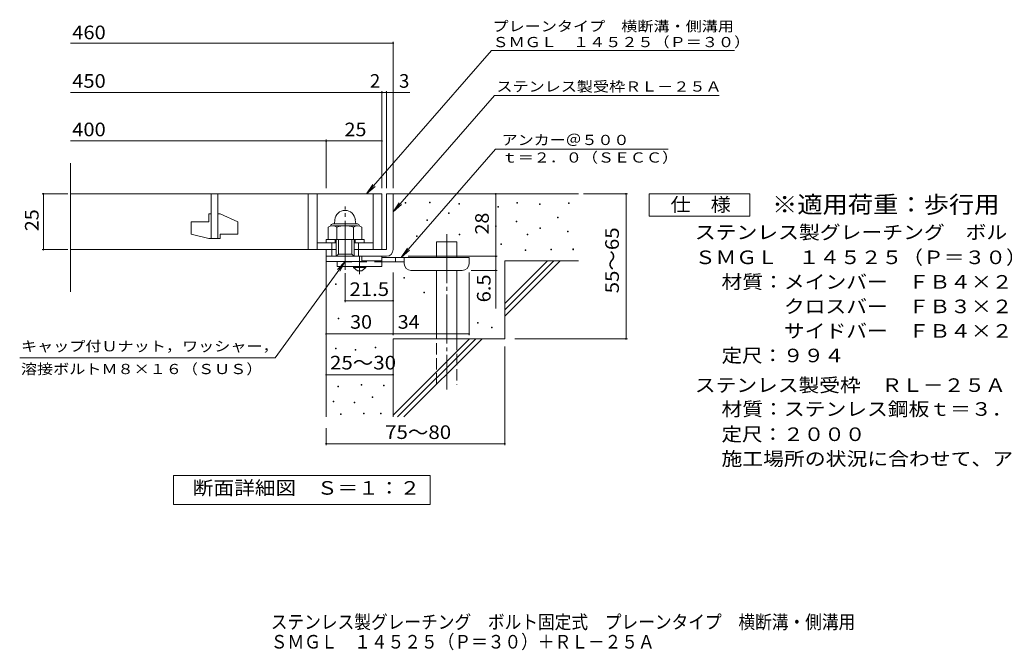
# Model space of a CAD drawing. Units: millimetres. Extents: x -1425 to 1888, y -1373 to 1185.
# Drawn here: x -1425 to 780, y -1373 to 40 of the extents above; entities that cross this region are included whole.
import ezdxf

# ---------------------------------------------------------------- set-up
doc = ezdxf.new("R2010")
doc.units = ezdxf.units.MM
doc.header["$LTSCALE"] = 10
for name, pattern in [('JWW_CENTER1', [6.773333, 4.233333, -0.846667, 0.846667, -0.846667]), ('JWW_CENTER2', [13.546667, 11.006667, -0.846667, 0.846667, -0.846667]), ('JWW_DASHED2', [3.386667, 1.693333, -1.693333]), ('JWW_DASHED3', [3.386667, 2.54, -0.846667])]:
    doc.linetypes.add(name, pattern=pattern)
for name, color, linetype in [('D-0', 7, 'Continuous'), ('D-1', 7, 'Continuous'), ('D-2', 7, 'Continuous'), ('D-4', 7, 'Continuous'), ('D-5', 7, 'Continuous'), ('D-6', 7, 'Continuous'), ('D-9', 7, 'Continuous'), ('F-5ﾚｲﾔ', 7, 'Continuous')]:
    doc.layers.add(name, color=color, linetype=linetype)
doc.styles.add('ＭＳ ゴシック', font='txt', dxfattribs={"height": 1})

msp = doc.modelspace()

# ---------------------------------------------------------------- linework, layer by layer
at = {"layer": 'D-0', "color": 7, "linetype": 'Continuous', "lineweight": 9}
for p, q in [((-561.9, -370.8), (-561.9, -369.3)), ((-561.9, -369.3), (-560.4, -369.3)), ((-560.4, -370.8), (-561.9, -370.8)), ((-560.4, -369.3), (-560.4, -370.8)), ((-507.8, -370.1), (-507.8, -368.6)), ((-507.8, -368.6), (-506.3, -368.6)), ((-506.3, -370.1), (-507.8, -370.1)), ((-506.3, -368.6), (-506.3, -370.1)), ((-441.5, -372.8), (-441.5, -371.3)), ((-441.5, -371.3), (-440, -371.3)), ((-440, -372.8), (-441.5, -372.8)), ((-440, -371.3), (-440, -372.8)), ((-312.2, -370.8), (-312.2, -369.3)), ((-312.2, -369.3), (-310.7, -369.3)), ((-310.7, -370.8), (-312.2, -370.8)), ((-310.7, -369.3), (-310.7, -370.8)), ((-261.4, -373.5), (-261.4, -372)), ((-261.4, -372), (-259.9, -372)), ((-259.9, -373.5), (-261.4, -373.5)), ((-259.9, -372), (-259.9, -373.5)), ((-196.5, -371.5), (-196.5, -370)), ((-196.5, -370), (-195, -370)), ((-195, -371.5), (-196.5, -371.5)), ((-195, -370), (-195, -371.5)), ((-465.1, -393.8), (-465.1, -392.3)), ((-465.1, -392.3), (-463.6, -392.3)), ((-463.6, -393.8), (-465.1, -393.8)), ((-463.6, -392.3), (-463.6, -393.8)), ((-354.2, -379.6), (-354.2, -378.1)), ((-354.2, -378.1), (-352.7, -378.1)), ((-352.7, -379.6), (-354.2, -379.6)), ((-352.7, -378.1), (-352.7, -379.6)), ((-513.2, -409.4), (-513.2, -407.9)), ((-513.2, -407.9), (-511.7, -407.9)), ((-511.7, -409.4), (-513.2, -409.4)), ((-511.7, -407.9), (-511.7, -409.4)), ((-313.6, -412.8), (-313.6, -411.3)), ((-313.6, -411.3), (-312.1, -411.3)), ((-312.1, -412.8), (-313.6, -412.8)), ((-312.1, -411.3), (-312.1, -412.8)), ((-220.8, -404), (-220.8, -402.5)), ((-220.8, -402.5), (-219.3, -402.5)), ((-219.3, -404), (-220.8, -404)), ((-219.3, -402.5), (-219.3, -404)), ((-440.8, -441.9), (-440.8, -440.4)), ((-440.8, -440.4), (-439.3, -440.4)), ((-439.3, -440.4), (-439.3, -441.9)), ((-359.6, -422.9), (-359.6, -421.4)), ((-359.6, -421.4), (-358.1, -421.4)), ((-358.1, -422.9), (-359.6, -422.9)), ((-358.1, -421.4), (-358.1, -422.9)), ((-288.5, -441.9), (-288.5, -440.4)), ((-288.5, -440.4), (-287, -440.4)), ((-287, -440.4), (-287, -441.9)), ((-260.8, -427.7), (-260.8, -426.2)), ((-260.8, -426.2), (-259.3, -426.2)), ((-259.3, -427.7), (-260.8, -427.7)), ((-259.3, -426.2), (-259.3, -427.7)), ((-198.5, -435.1), (-198.5, -433.6)), ((-198.5, -433.6), (-197, -433.6)), ((-197, -435.1), (-198.5, -435.1)), ((-197, -433.6), (-197, -435.1)), ((-536.9, -445.3), (-536.9, -443.8)), ((-536.9, -443.8), (-535.4, -443.8)), ((-535.4, -445.3), (-536.9, -445.3)), ((-535.4, -443.8), (-535.4, -445.3)), ((-439.3, -441.9), (-440.8, -441.9)), ((-348.1, -463.5), (-348.1, -462)), ((-348.1, -462), (-346.6, -462)), ((-346.6, -462), (-346.6, -463.5)), ((-287, -441.9), (-288.5, -441.9)), ((-346.6, -463.5), (-348.1, -463.5)), ((-293.3, -477.1), (-293.3, -475.6)), ((-293.3, -475.6), (-291.8, -475.6)), ((-291.8, -477.1), (-293.3, -477.1)), ((-291.8, -475.6), (-291.8, -477.1)), ((-235.7, -475.7), (-235.7, -474.2)), ((-235.7, -474.2), (-234.2, -474.2)), ((-234.2, -475.7), (-235.7, -475.7)), ((-234.2, -474.2), (-234.2, -475.7)), ((-186.3, -475), (-186.3, -473.5)), ((-186.3, -473.5), (-184.8, -473.5)), ((-184.8, -475), (-186.3, -475)), ((-184.8, -473.5), (-184.8, -475)), ((-565.3, -539), (-565.3, -537.5)), ((-565.3, -537.5), (-563.8, -537.5)), ((-563.8, -539), (-565.3, -539)), ((-563.8, -537.5), (-563.8, -539)), ((-718, -553.2), (-718, -551.7)), ((-718, -551.7), (-716.5, -551.7)), ((-716.5, -553.2), (-718, -553.2)), ((-716.5, -551.7), (-716.5, -553.2)), ((-520.4, -571.4), (-520.4, -569.9)), ((-520.4, -569.9), (-518.9, -569.9)), ((-518.9, -571.4), (-520.4, -571.4)), ((-518.9, -569.9), (-518.9, -571.4)), ((-712.3, -630.1), (-712.3, -628.6)), ((-712.3, -628.6), (-710.8, -628.6)), ((-710.8, -630.1), (-712.3, -630.1)), ((-710.8, -628.6), (-710.8, -630.1)), ((-400.2, -639.6), (-400.2, -638.1)), ((-400.2, -638.1), (-398.7, -638.1)), ((-398.7, -638.1), (-398.7, -639.6)), ((-398.7, -639.6), (-400.2, -639.6)), ((-368.4, -650.3), (-368.4, -648.8)), ((-368.4, -648.8), (-366.9, -648.8)), ((-366.9, -650.3), (-368.4, -650.3)), ((-366.9, -648.8), (-366.9, -650.3)), ((-717.8, -697), (-717.8, -695.5)), ((-717.8, -695.5), (-716.3, -695.5)), ((-716.3, -697), (-717.8, -697)), ((-716.3, -695.5), (-716.3, -697)), ((-673.6, -700.1), (-673.6, -698.6)), ((-673.6, -698.6), (-672.1, -698.6)), ((-672.1, -700.1), (-673.6, -700.1)), ((-672.1, -698.6), (-672.1, -700.1)), ((-629.5, -694.7), (-629.5, -693.2)), ((-629.5, -693.2), (-628, -693.2)), ((-628, -694.7), (-629.5, -694.7)), ((-628, -693.2), (-628, -694.7)), ((-712.5, -782.3), (-712.5, -780.8)), ((-712.5, -780.8), (-711, -780.8)), ((-711, -782.3), (-712.5, -782.3)), ((-711, -780.8), (-711, -782.3)), ((-660.7, -778.5), (-660.7, -777)), ((-660.7, -777), (-659.2, -777)), ((-659.2, -778.5), (-660.7, -778.5)), ((-659.2, -777), (-659.2, -778.5)), ((-610.8, -780.4), (-610.8, -778.9)), ((-610.8, -778.9), (-609.3, -778.9)), ((-609.3, -780.4), (-610.8, -780.4)), ((-609.3, -778.9), (-609.3, -780.4)), ((-723.1, -815.8), (-723.1, -814.3)), ((-723.1, -814.3), (-721.6, -814.3)), ((-721.6, -814.3), (-721.6, -815.8)), ((-635.6, -806.3), (-635.6, -804.8)), ((-635.6, -804.8), (-634.1, -804.8)), ((-634.1, -806.3), (-635.6, -806.3)), ((-634.1, -804.8), (-634.1, -806.3)), ((-721.6, -815.8), (-723.1, -815.8)), ((-675.9, -818.1), (-675.9, -816.6)), ((-675.9, -816.6), (-674.4, -816.6)), ((-674.4, -818.1), (-675.9, -818.1)), ((-674.4, -816.6), (-674.4, -818.1)), ((-706.7, -844.3), (-706.7, -842.8)), ((-706.7, -842.8), (-705.2, -842.8)), ((-705.2, -844.3), (-706.7, -844.3)), ((-705.2, -842.8), (-705.2, -844.3)), ((-655, -842.8), (-655, -841.3)), ((-655, -841.3), (-653.5, -841.3)), ((-653.5, -842.8), (-655, -842.8)), ((-653.5, -841.3), (-653.5, -842.8)), ((-616.9, -842.8), (-616.9, -841.3)), ((-616.9, -841.3), (-615.4, -841.3)), ((-615.4, -842.8), (-616.9, -842.8)), ((-615.4, -841.3), (-615.4, -842.8))]:
    msp.add_line(p, q, dxfattribs=at)
at = {"layer": 'D-1', "color": 2, "linetype": 'Continuous', "lineweight": 9}
for p, q in [((-604, -349.9), (-604, -474.9)), ((-589, -349.9), (-604, -349.9)), ((-589, -474.9), (-589, -349.9)), ((-604, -474.9), (-676.5, -474.9)), ((-739, -489.9), (-604, -489.9))]:
    msp.add_line(p, q, dxfattribs=at)
at = {"layer": 'D-1', "color": 2, "linetype": 'JWW_CENTER2', "lineweight": 9}
msp.add_line((-696.5, -520.3), (-696.5, -378.2), dxfattribs=at)
at = {"layer": 'D-1', "color": 2, "linetype": 'Continuous', "lineweight": 9}
msp.add_arc((-604, -474.9), 15, 270, 0, dxfattribs=at)
at = {"layer": 'D-2', "color": 3, "linetype": 'Continuous', "lineweight": 9}
for p, q in [((-1311.7, -569.4), (-1311.7, -281.2)), ((-614, -349.9), (-1311.7, -349.9)), ((-996.5, -349.9), (-996.5, -449.9)), ((-981.5, -449.9), (-981.5, -349.9)), ((-779, -349.9), (-779, -474.9)), ((-759, -349.9), (-759, -474.9)), ((-634, -349.9), (-634, -474.9)), ((-614, -349.9), (-614, -474.9)), ((-1001.5, -394.9), (-996.5, -394.9)), ((-1001.5, -394.9), (-1001.5, -412.4)), ((-981.5, -394.9), (-976.5, -394.9)), ((-936.5, -412.6), (-976.5, -394.9)), ((-1041.5, -412.4), (-1041.5, -440.1)), ((-1041.5, -412.4), (-1001.5, -412.4)), ((-936.5, -412.6), (-936.5, -439.9)), ((-1001.5, -449.9), (-1041.5, -440.1)), ((-976.5, -439.9), (-976.5, -449.9)), ((-976.5, -439.9), (-936.5, -439.9)), ((-1001.5, -449.9), (-976.5, -449.9)), ((-759, -459.9), (-716.5, -459.9)), ((-676.5, -459.9), (-634, -459.9)), ((-716.5, -474.9), (-1311.7, -474.9))]:
    msp.add_line(p, q, dxfattribs=at)
at = {"layer": 'D-4', "color": 7, "linetype": 'Continuous', "lineweight": 9}
for p, q in [((-1311.7, -12), (-589, -12)), ((-589, -336.9), (-589, -9)), ((-1311.7, -122.7), (-614, -122.7)), ((-614, -336.9), (-614, -119.7)), ((-614, -122.7), (-609, -122.7)), ((-609, -122.7), (-551.4, -122.7)), ((-604, -336.9), (-604, -119.7)), ((-1311.7, -231.4), (-739, -231.4)), ((-739, -336.9), (-739, -228.4)), ((-739, -231.4), (-614, -231.4)), ((-1317.1, -349.9), (-1375.1, -349.9)), ((-1372.1, -474.9), (-1372.1, -349.9)), ((-359.1, -489.9), (-359.1, -349.9)), ((-163, -349.9), (-64.4, -349.9)), ((-67.4, -674.9), (-67.4, -349.9)), ((-1317.1, -474.9), (-1375.1, -474.9)), ((-555, -489.9), (-356.1, -489.9)), ((-359.1, -489.9), (-359.1, -606.6)), ((-696.5, -528), (-696.5, -592.4)), ((-589, -666.8), (-589, -526.4)), ((-419, -666.8), (-419, -526.4)), ((-356.1, -521.4), (-414, -521.4)), ((-696.5, -589.4), (-589, -589.4)), ((-739, -663.8), (-589, -663.8)), ((-589, -663.8), (-419, -663.8)), ((-316.8, -674.9), (-64.4, -674.9)), ((-339, -692.4), (-339, -912.9)), ((-739, -755.5), (-589, -755.5)), ((-739, -874.9), (-739, -912.9)), ((-739, -909.9), (-339, -909.9))]:
    msp.add_line(p, q, dxfattribs=at)
at = {"layer": 'D-4', "color": 7, "linetype": 'Continuous', "lineweight": 9, "const_width": 2}
for points in [[(-588, -12, 0.414214), (-589, -11, 0.414214), (-590, -12, 0.414214), (-589, -13, 0.414214)], [(-613, -122.7, 0.414214), (-614, -121.7, 0.414214), (-615, -122.7, 0.414214), (-614, -123.7, 0.414214)], [(-603, -122.7, 0.414214), (-604, -121.7, 0.414214), (-605, -122.7, 0.414214), (-604, -123.7, 0.414214)], [(-588, -122.7, 0.414214), (-589, -121.7, 0.414214), (-590, -122.7, 0.414214), (-589, -123.7, 0.414214)], [(-738, -231.4, 0.414214), (-739, -230.4, 0.414214), (-740, -231.4, 0.414214), (-739, -232.4, 0.414214)], [(-613, -231.4, 0.414214), (-614, -230.4, 0.414214), (-615, -231.4, 0.414214), (-614, -232.4, 0.414214)], [(-1371.1, -349.9, 0.414214), (-1372.1, -348.9, 0.414214), (-1373.1, -349.9, 0.414214), (-1372.1, -350.9, 0.414214)], [(-358.1, -349.9, 0.414214), (-359.1, -348.9, 0.414214), (-360.1, -349.9, 0.414214), (-359.1, -350.9, 0.414214)], [(-66.4, -349.9, 0.414214), (-67.4, -348.9, 0.414214), (-68.4, -349.9, 0.414214), (-67.4, -350.9, 0.414214)], [(-1371.1, -474.9, 0.414214), (-1372.1, -473.9, 0.414214), (-1373.1, -474.9, 0.414214), (-1372.1, -475.9, 0.414214)], [(-358.1, -489.9, 0.414214), (-359.1, -488.9, 0.414214), (-360.1, -489.9, 0.414214), (-359.1, -490.9, 0.414214)], [(-358.1, -521.4, 0.414214), (-359.1, -520.4, 0.414214), (-360.1, -521.4, 0.414214), (-359.1, -522.4, 0.414214)], [(-695.5, -589.4, 0.414214), (-696.5, -588.4, 0.414214), (-697.5, -589.4, 0.414214), (-696.5, -590.4, 0.414214)], [(-588, -589.4, 0.414214), (-589, -588.4, 0.414214), (-590, -589.4, 0.414214), (-589, -590.4, 0.414214)], [(-738, -663.8, 0.414214), (-739, -662.8, 0.414214), (-740, -663.8, 0.414214), (-739, -664.8, 0.414214)], [(-588, -663.8, 0.414214), (-589, -662.8, 0.414214), (-590, -663.8, 0.414214), (-589, -664.8, 0.414214)], [(-418, -663.8, 0.414214), (-419, -662.8, 0.414214), (-420, -663.8, 0.414214), (-419, -664.8, 0.414214)], [(-66.4, -674.9, 0.414214), (-67.4, -673.9, 0.414214), (-68.4, -674.9, 0.414214), (-67.4, -675.9, 0.414214)], [(-738, -755.5, 0.414214), (-739, -754.5, 0.414214), (-740, -755.5, 0.414214), (-739, -756.5, 0.414214)], [(-588, -755.5, 0.414214), (-589, -754.5, 0.414214), (-590, -755.5, 0.414214), (-589, -756.5, 0.414214)], [(-738, -909.9, 0.414214), (-739, -908.9, 0.414214), (-740, -909.9, 0.414214), (-739, -910.9, 0.414214)], [(-338, -909.9, 0.414214), (-339, -908.9, 0.414214), (-340, -909.9, 0.414214), (-339, -910.9, 0.414214)]]:
    msp.add_lwpolyline(points, format="xyb", close=True, dxfattribs=at)
at = {"layer": 'D-5', "color": 7, "linetype": 'Continuous', "lineweight": 9}
for p, q in [((-368.8, -28.8), (-648.3, -349.9)), ((-368.8, -28.8), (175.6, -28.8)), ((-362, -129.7), (-589, -390.5)), ((-362, -129.7), (141, -129.7)), ((-359.4, -249.4), (-570.9, -492.4)), ((-359.4, -249.4), (27, -249.4)), ((-648.3, -349.9), (-634.5, -329)), ((-648.3, -349.9), (-629.5, -333.3)), ((-15.5, -399.9), (-15.5, -349.9)), ((-15.5, -349.9), (209.5, -349.9)), ((209.5, -349.9), (209.5, -399.9)), ((-589, -390.5), (-575.2, -369.7)), ((-589, -390.5), (-570.3, -374)), ((209.5, -399.9), (-15.5, -399.9)), ((-570.9, -492.4), (-557.1, -471.5)), ((-570.9, -492.4), (-552.2, -475.8)), ((-853.3, -717.5), (-696.5, -501.4)), ((-696.5, -501.4), (-713.7, -519.5)), ((-696.5, -501.4), (-708.5, -523.3)), ((-853.3, -717.5), (-1425.2, -717.5)), ((-1081, -1045.8), (-1081, -980.8)), ((-1081, -980.8), (-506, -980.8)), ((-1081, -1045.8), (-1081, -980.8)), ((-1081, -980.8), (-506, -980.8)), ((-506, -980.8), (-506, -1045.8)), ((-506, -980.8), (-506, -1045.8)), ((-506, -1045.8), (-1081, -1045.8)), ((-506, -1045.8), (-1081, -1045.8))]:
    msp.add_line(p, q, dxfattribs=at)
at = {"layer": 'D-5', "color": 2, "linetype": 'Continuous', "lineweight": 9}
for p, q in [((-724, -417.4), (-669, -417.4)), ((-719.5, -407.9), (-720.3, -417.4)), ((-673.6, -407.9), (-672.8, -417.4)), ((-734.1, -424.3), (-734.1, -451.9)), ((-723.7, -421.4), (-669.1, -421.4)), ((-715.3, -424.3), (-715.3, -451.9)), ((-677.8, -424.3), (-677.8, -451.9)), ((-659, -424.3), (-659, -451.9)), ((-739, -451.9), (-654, -451.9)), ((-739, -459.9), (-739, -451.9)), ((-726.5, -489.9), (-726.5, -459.9)), ((-719, -459.9), (-719, -451.9)), ((-716.5, -489.9), (-716.5, -451.9)), ((-711.5, -484.9), (-711.5, -451.9)), ((-681.5, -484.9), (-681.5, -451.9)), ((-676.5, -489.9), (-676.5, -451.9)), ((-674, -459.9), (-674, -451.9)), ((-666.5, -489.9), (-666.5, -459.9)), ((-654, -459.9), (-654, -451.9)), ((-739, -501.4), (-739, -474.9)), ((-716.5, -489.9), (-711.5, -484.9)), ((-711.5, -484.9), (-681.5, -484.9)), ((-681.5, -484.9), (-676.5, -489.9)), ((-659, -501.4), (-739, -501.4)), ((-659, -501.4), (-659, -489.9))]:
    msp.add_line(p, q, dxfattribs=at)
for centre, radius, start, end in [((-696.5, -409.9), 23, 5, 175), ((-724, -421.9), 4.5, 90, 178.1913), ((-669, -421.9), 4.5, 1.8087, 90), ((-724.7, -437.8), 16.5, 55.2795, 124.7207), ((-696.5, -483.5), 62.1, 72.4123, 107.5879), ((-668.4, -437.9), 16.5, 55.4419, 124.558)]:
    msp.add_arc(centre, radius, start, end, dxfattribs=at)
at = {"layer": 'D-6', "color": 6, "linetype": 'Continuous', "lineweight": 9}
for p, q in [((-589, -349.9), (-174, -349.9)), ((-491.5, -492.4), (-491.5, -457.4)), ((-491.5, -457.4), (-446.5, -457.4)), ((-446.5, -492.4), (-446.5, -457.4)), ((-739, -489.9), (-739, -849.9)), ((-339, -595.9), (-243, -499.9)), ((-339, -499.9), (-174, -499.9)), ((-339, -610), (-228.9, -499.9)), ((-339, -499.9), (-339, -674.9)), ((-339, -624.2), (-214.8, -499.9)), ((-491.5, -674.9), (-491.5, -521.4)), ((-446.5, -674.9), (-446.5, -521.4)), ((-589, -674.9), (-589, -849.9)), ((-589, -674.9), (-339, -674.9)), ((-589, -845.9), (-418, -674.9)), ((-578.9, -849.9), (-403.9, -674.9)), ((-564.8, -849.9), (-389.8, -674.9))]:
    msp.add_line(p, q, dxfattribs=at)
at = {"layer": 'D-6', "color": 6, "linetype": 'JWW_CENTER2', "lineweight": 9}
msp.add_line((-469, -439.9), (-469, -788.2), dxfattribs=at)
at = {"layer": 'D-6', "color": 6, "linetype": 'JWW_DASHED3', "lineweight": 9}
for p, q in [((-491.5, -777.4), (-491.5, -674.9)), ((-446.5, -674.9), (-446.5, -777.4))]:
    msp.add_line(p, q, dxfattribs=at)
at = {"layer": 'D-9', "color": 3, "linetype": 'Continuous', "lineweight": 9}
for p, q in [((-614, -489.9), (-714, -489.9)), ((-714, -501.4), (-714, -512.4)), ((-614, -499.9), (-659, -499.9)), ((-614, -489.9), (-614, -512.4)), ((-614, -512.4), (-714, -512.4))]:
    msp.add_line(p, q, dxfattribs=at)
at = {"layer": 'D-9', "color": 3, "linetype": 'JWW_DASHED2', "lineweight": 9}
msp.add_line((-614, -502.4), (-714, -502.4), dxfattribs=at)
at = {"layer": 'D-9', "color": 4, "linetype": 'JWW_CENTER1', "lineweight": 9}
msp.add_line((-664, -530.1), (-664, -489.9), dxfattribs=at)
at = {"layer": 'D-9', "color": 4, "linetype": 'Continuous', "lineweight": 9}
for p, q in [((-419, -492.4), (-614, -492.4)), ((-564, -502.4), (-614, -502.4)), ((-584, -502.4), (-584, -492.4)), ((-564, -506.4), (-564, -492.4)), ((-419, -506.4), (-419, -492.4)), ((-549, -521.4), (-434, -521.4))]:
    msp.add_line(p, q, dxfattribs=at)
at = {"layer": 'D-9', "color": 2, "linetype": 'Continuous', "lineweight": 9}
for p, q in [((-677.8, -514.9), (-677.8, -512.4)), ((-677.8, -514.9), (-669, -522.4)), ((-677.8, -514.9), (-650.3, -514.9)), ((-669, -522.4), (-659, -522.4)), ((-659, -522.4), (-650.3, -514.9)), ((-650.3, -514.9), (-650.3, -512.4))]:
    msp.add_line(p, q, dxfattribs=at)
at = {"layer": 'D-9', "color": 4, "linetype": 'Continuous', "lineweight": 9}
for centre, start, end in [((-549, -506.4), 180, 270), ((-434, -506.4), 270, 0)]:
    msp.add_arc(centre, 15, start, end, dxfattribs=at)

# ---------------------------------------------------------------- texts
at = {"layer": 'D-4', "color": 2, "linetype": 'Continuous', "lineweight": 9, "style": 'ＭＳ ゴシック'}
for s, width, p in [('460', 1.083333, (-1307.5, -3.3)), ('450', 1.083333, (-1307.5, -112.1)), ('400', 1.083333, (-1307.5, -220.8)), ('25', 1.0625, (-697.8, -220.8)), ('21.5', 1.09375, (-686.5, -578.8)), ('30', 1.0625, (-685.3, -652.2)), ('34', 1.0625, (-578.7, -652.2)), ('25～30', 1.104167, (-730.3, -743.5)), ('75～80', 1.104167, (-606.9, -899.3))]:
    msp.add_text(s, height=30.48, dxfattribs=dict(at, width=width)).set_placement(p)
for s, p in [('2', (-640.9, -112.1)), ('3', (-575.7, -112.1))]:
    msp.add_text(s, height=30.5, dxfattribs=at).set_placement(p)
for s, width, p in [('25', 1.0625, (-1382.8, -433.6)), ('55～65', 1.104167, (-83.5, -572.9)), ('6.5', 1.083333, (-370.7, -593.1))]:
    msp.add_text(s, height=30.48, rotation=90, dxfattribs=dict(at, width=width)).set_placement(p)
at = {"layer": 'D-4', "color": 2, "linetype": 'Continuous', "lineweight": 211, "style": 'ＭＳ ゴシック', "width": 1.0625}
msp.add_text('28', height=30.48, rotation=90, dxfattribs=at).set_placement((-374.7, -441.1))
at = {"layer": 'D-5', "color": 7, "linetype": 'Continuous', "lineweight": 9, "style": 'ＭＳ ゴシック'}
for s, width, p in [('プレーンタイプ\u3000横断溝・側溝用', 1.155556, (-366.4, 14.3)), ('ＳＭＧＬ\u3000１４５２５（Ｐ＝３０）', 1.15625, (-366.4, -21.1)), ('アンカー＠５００', 1.145833, (-345.8, -240.5)), ('ｔ＝２．０（ＳＥＣＣ）', 1.151515, (-345.8, -279.8)), ('キャップ付Ｕナット，ワッシャー，', 1.15625, (-1422.3, -702.9)), ('溶接ボルトＭ８×１６（ＳＵＳ）', 1.155556, (-1422.3, -753.9))]:
    msp.add_text(s, height=22.86, dxfattribs=dict(at, width=width)).set_placement(p)
at = {"layer": 'D-5', "color": 7, "linetype": 'Continuous', "lineweight": 9, "style": 'ＭＳ ゴシック', "width": 1.154762}
msp.add_text('ステンレス製受枠ＲＬ－２５Ａ', height=22.86, rotation=359.9999, dxfattribs=at).set_placement((-357.6, -120.7))
at = {"layer": 'D-5', "color": 3, "linetype": 'Continuous', "lineweight": 9, "style": 'ＭＳ ゴシック', "width": 1.088889}
msp.add_text('※適用荷重：歩行用', height=38.1, dxfattribs=at).set_placement((259.5, -392.8))
at = {"layer": 'D-5', "color": 2, "linetype": 'Continuous', "lineweight": 9, "style": 'ＭＳ ゴシック'}
for s, width, p in [('仕\u3000様', 1.083333, (32, -389.2)), ('ステンレス製グレーチング\u3000ボルト固定式\u3000プレーンタイプ\u3000横断溝・側溝用', 1.121429, (86.6, -451.3)), ('ＳＭＧＬ\u3000１４５２５（Ｐ＝３０）', 1.117188, (86.6, -507.4)), ('材質：メインバー\u3000ＦＢ４×２５（ＳＵＳ３０４）', 1.119565, (146.3, -562.4)), ('\u3000\u3000\u3000クロスバー\u3000ＦＢ３×２０（ＳＵＳ３０４）', 1.119565, (146.3, -617.4)), ('\u3000\u3000\u3000サイドバー\u3000ＦＢ４×２５（ＳＵＳ３０４）', 1.119565, (146.3, -672.4)), ('定尺：９９４', 1.104167, (146.3, -727.4)), ('ステンレス製受枠\u3000ＲＬ－２５Ａ', 1.116667, (86.6, -793.9)), ('材質：ステンレス鋼板ｔ＝３．０（ＳＵＳ３０４）', 1.119565, (146.3, -847.4)), ('定尺：２０００', 1.107143, (146.3, -903.9)), ('施工場所の状況に合わせて、アンカーをプライヤー等で折り曲げてご使用ください。', 1.121711, (146.3, -958.9)), ('断面詳細図\u3000Ｓ＝１：２', 1.113636, (-1037.6, -1024.2))]:
    msp.add_text(s, height=30.48, dxfattribs=dict(at, width=width)).set_placement(p)
at = {"layer": 'D-5', "color": 2, "linetype": 'Continuous', "lineweight": 9, "style": 'ＭＳ ゴシック', "width": 1.113636}
msp.add_text('断面詳細図\u3000Ｓ＝１：２', height=30.48, rotation=360, dxfattribs=at).set_placement((-1037.6, -1024.2))
at = {"layer": 'F-5ﾚｲﾔ', "color": 2, "linetype": 'Continuous', "lineweight": 9, "style": 'ＭＳ ゴシック'}
for s, width, p in [('ステンレス製グレーチング\u3000ボルト固定式\u3000プレーンタイプ\u3000横断溝・側溝用', 0.899286, (-862.9, -1324.7)), ('ＳＭＧＬ\u3000１４５２５（Ｐ＝３０）＋ＲＬ－２５Ａ', 0.898913, (-862.9, -1369))]:
    msp.add_text(s, height=30.48, dxfattribs=dict(at, width=width)).set_placement(p)

doc.saveas('drawing.dxf')
